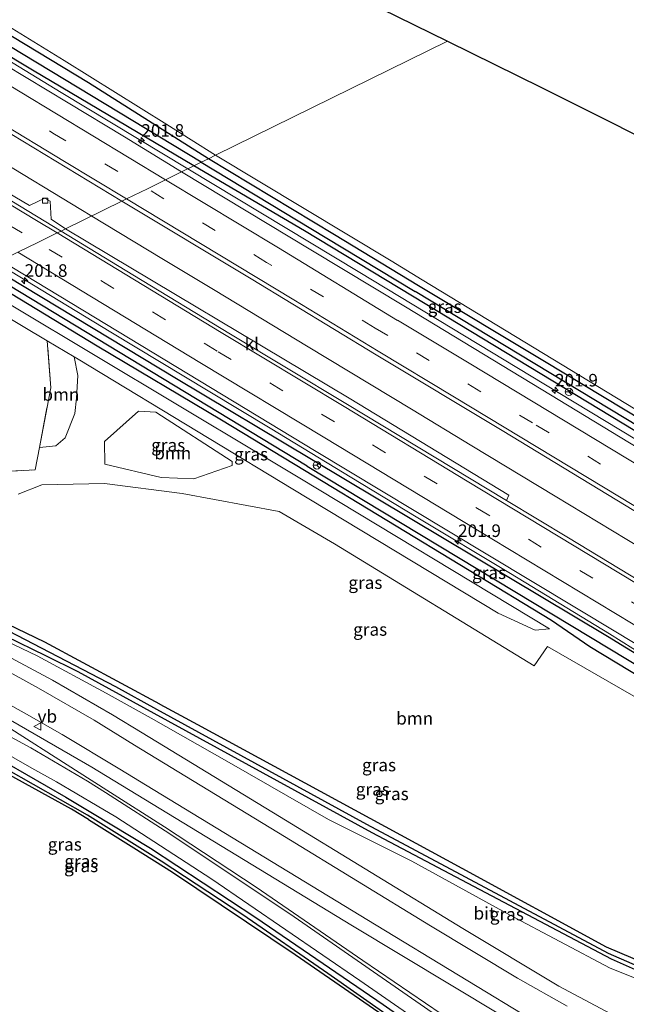
# Model space of a CAD drawing. Units: metres. Extents: x 179997 to 187356, y 362499 to 368751.
# Drawn here: x 180458 to 180579, y 363349 to 363545 of the extents above; entities that cross this region are included whole.
import ezdxf
from ezdxf.enums import TextEntityAlignment as Align

# ---------------------------------------------------------------- set-up
doc = ezdxf.new("R2010")
doc.units = ezdxf.units.M
doc.linetypes.add('IE-TERREINAFSCHEIDING', pattern=[10, 8, -2])
doc.linetypes.add('VW-3-9_STREEP', pattern=[12, 3, -9])
doc.layers.get('0').update_dxf_attribs({"lineweight": 25})
for name, color, linetype, lineweight in [('B-ME-AM-KILOMETR-S-B1', 7, 'Continuous', 18), ('B-ME-BV-GELEIDECONSTRUCTIE-GELEIDERAIL-L-B1', 213, 'BV-GELEIDERAIL', 18), ('B-ME-GR-BOOM-GV-B6', 93, 'Continuous', 18), ('B-ME-GW-KRUINLIJN-L-B1', 93, 'Continuous', 18), ('B-ME-GW-TEENLIJN-L-B1', 93, 'Continuous', 18), ('B-ME-IE-GRASLAND-GV-B6', 93, 'Continuous', 18), ('B-ME-IE-GRONDWERKLIJN-GROND_INGERICHT-GV-B6', 253, 'Continuous', 18), ('B-ME-IE-HULPGEOMETRIE-L-B1', 53, 'Continuous', 18), ('B-ME-IE-TERREINAFSCHEIDING-RASTERHEKWERK-L-B1', 8, 'IE-TERREINAFSCHEIDING', 18), ('B-ME-VH-VERH_SOORT-BITUMEN-GV-B6', 8, 'IE-TERREINAFSCHEIDING-NATUURLIJK-HOUTWAL', 18), ('B-ME-VH-VERH_SOORT-KLINKERS-GV-B6', 8, 'IE-TERREINAFSCHEIDING-NATUURLIJK-HOUTWAL', 18), ('B-ME-VV-KOLK-S-B1', 8, 'Continuous', 18), ('B-ME-VW-MARKERING-39STREEP-015-L-B1', 255, 'VW-3-9_STREEP', 18), ('B-ME-VW-MARKERING-STREEP-015-L-B1', 7, 'Continuous', 18), ('B-ME-VW-MEUBILAIR_WEGMEUBILAIR-RONA-S-B1', 8, 'Continuous', 18), ('B-ME-VW-MEUBILAIR_WEGMEUBILAIR-VERKEERSBORD-S-B1', 8, 'Continuous', 18)]:
    doc.layers.add(name, color=color, linetype=linetype, lineweight=lineweight)
for name, color, linetype in [('B-ME-GW-INSTEEKWATERGANG-L-B1', 10, 'Continuous'), ('B-ME-GW-WATERGANG-GREPPEL-L-B1', 10, 'Continuous'), ('B-ME-KG-KADASTRAAL-OPNAMEDTMGRENS-L-B1', 10, 'Continuous')]:
    doc.layers.add(name, color=color, linetype=linetype)
doc.styles.add('NLCS-ISO', font='NLCS-ISO.TTF')
doc.linetypes.add('BV-GELEIDERAIL', pattern='A,10,-3,[108,NLCS.SHX,S=1,R=0,X=0,Y=0],-3', length=16)
doc.linetypes.add('IE-TERREINAFSCHEIDING-NATUURLIJK-HOUTWAL', pattern='A,7,-1.5,[67,NLCS.SHX,S=0.75,R=45,X=0,Y=0],-1.5,7,-1.5,[70,NLCS.SHX,S=0.75,R=0,X=0,Y=0],-1.5', length=20)

# ---------------------------------------------------------------- blocks, each defined once
blk = doc.blocks.new('hecto')
for p, q in [((0, 0.625), (-0.625, 0)), ((0, -0.625), (0, 0.625)), ((-0.625, 0), (0.625, 0)), ((0.625, 0), (0, -0.625))]:
    blk.add_line(p, q)
blk = doc.blocks.new('kolk')
blk.add_lwpolyline([(-0.5, -0.5), (0.5, -0.5), (0.5, 0.5), (-0.5, 0.5)], close=True)
blk = doc.blocks.new('verkeersbord')
for p, q in [((0, 0.75), (-0.75, -0.625)), ((0.75, -0.625), (0, 0.75)), ((-0.75, -0.625), (0.75, -0.625))]:
    blk.add_line(p, q)
blk = doc.blocks.new('wegwijzer')
for q in [(-0.53, -0.53), (0, 0.75), (0.53, -0.53)]:
    blk.add_line((0, 0), q)
blk.add_circle((0, 0), 0.75)

msp = doc.modelspace()

# ---------------------------------------------------------------- linework, layer by layer
at = {"layer": 'B-ME-BV-GELEIDECONSTRUCTIE-GELEIDERAIL-L-B1'}
for points in [[(180146.603, 363756.0419, 33.2722), (180161.592, 363742.718, 33.17), (180172.215, 363733.593, 33.076), (180190.585, 363718.145, 32.921), (180205.156, 363705.949, 32.818), (180211.341, 363700.875, 32.824), (180216.035, 363697.138, 32.808), (180224.753, 363690.422, 32.781), (180239.815, 363678.816, 32.696), (180253.379, 363668.85, 32.592), (180260.843, 363663.524, 32.238), (180263.1923, 363661.7714, 32.4698), (180298.7283, 363636.342, 32.3994), (180325.2417, 363618.4779, 32.3465), (180356.5034, 363598.1769, 32.3249), (180383.5738, 363581.1223, 32.3035), (180410.7767, 363564.2776, 32.3085), (180439.2042, 363547.0583, 32.2709), (180466.4319, 363530.5185, 32.2414), (180491.5709, 363515.3129, 32.1793)], [(180472.481, 363505.926, 32.514), (180470.342, 363507.226, 32.517), (180453.223, 363517.567, 32.557), (180436.112, 363527.92, 32.517), (180419.013, 363538.295, 32.564), (180400.065, 363549.774, 32.558)], [(180491.5709, 363515.3129, 32.1793), (180525.7659, 363494.6881, 32.1326), (180562.3502, 363472.565, 32.0256), (180598.9072, 363450.4622, 31.9245), (180645.6574, 363422.2006, 31.8535), (180682.2558, 363400.1492, 31.8036), (180705.0882, 363386.3648, 31.8142), (180741.6591, 363364.1739, 31.675), (180769.0786, 363347.6111, 31.6175), (180805.6651, 363325.5298, 31.5176), (180842.2459, 363303.3957, 31.4269), (180850.7392, 363298.2722, 31.4614)], [(180608.344, 363423.931, 32.124), (180592.97, 363433.293, 32.181), (180581.758, 363439.875, 32.231), (180564.638, 363450.213, 32.353), (180548.041, 363460.219, 32.394), (180536.091, 363467.514, 32.43), (180515.523, 363479.884, 32.438), (180496.718, 363491.3, 32.475), (180486.416, 363497.454, 32.495), (180472.481, 363505.926, 31.725)], [(180604.938, 363404.985, 31.988), (180596.812, 363409.909, 32.009), (180584.737, 363416.998, 32.023), (180575.413, 363422.837, 32.068), (180555.782, 363434.82, 32.099), (180537.005, 363446.105, 32.116), (180524.171, 363453.87, 32.161), (180507.931, 363463.732, 32.163), (180495.953, 363470.98, 32.196), (180476.257, 363482.857, 32.234), (180460.872, 363492.167, 32.264), (180453.539, 363496.602, 32.278)]]:
    msp.add_polyline3d(points, dxfattribs=at)
at = {"layer": 'B-ME-GR-BOOM-GV-B6'}
for points in [[(180463.608, 363481.135, 32.327), (180469.011, 363477.919, 32.374), (180469.708, 363474.197, 32.461), (180469.473, 363469.684, 32.449), (180469.108, 363466.66, 32.457), (180467.174, 363461.812, 32.487), (180465.376, 363460.235, 32.476), (180462.08, 363459.897, 32.36), (180464.351, 363471.74, 32.41), (180463.608, 363481.135, 32.327)], [(180500.377, 363456.34, 32.243), (180492.769, 363453.631, 32.254), (180486.296, 363453.907, 32.314), (180475.111, 363456.567, 32.393), (180474.998, 363461.088, 32.392), (180481.803, 363467.119, 32.411), (180485.214, 363466.921, 32.411), (180500.381, 363457.087, 32.252), (180500.377, 363456.34, 32.243)], [(180457.844, 363450.581, 32.387), (180462.586, 363452.437, 32.258), (180475.024, 363452.736, 32.206), (180490.432, 363450.763, 32.243), (180509.756, 363447.19, 32.285), (180520.765, 363440.754, 32.18), (180560.465, 363416.448, 32.036), (180563.112, 363420.343, 31.94), (180594.824, 363402.104, 31.492)], [(180588.472, 363354.776, 30.809), (180574.763, 363360.566, 30.979), (180546.105, 363376.271, 31.76), (180493.538, 363404.801, 32.132), (180486.039, 363408.838, 32.113), (180463.147, 363421.162, 32.055), (180448.354, 363428.242, 32.258)]]:
    msp.add_polyline3d(points, dxfattribs=at)
at = {"layer": 'B-ME-GW-INSTEEKWATERGANG-L-B1'}
for p, q in [((180514.811, 363502.989, 31.342), (180492.763, 363515.899, 31.364)), ((180536.236, 363490.01, 31.262), (180514.811, 363502.989, 31.342)), ((180484.893, 363406.986, 31.742), (180469.756, 363415.272, 31.834)), ((180471.849, 363385.893, 32.112), (180480.856, 363380.264, 31.817))]:
    msp.add_line(p, q, dxfattribs=at)
for points in [[(180492.763, 363515.899, 31.364), (180460.711, 363534.916, 31.388), (180446.339, 363543.537, 31.422), (180428.506, 363554.385, 31.434), (180410.619, 363565.476, 31.403), (180392.029, 363577.139, 31.486), (180377.474, 363586.495, 31.488), (180361.386, 363596.916, 31.404), (180342.237, 363609.671, 31.326), (180323.593, 363621.535, 31.392), (180308.835, 363631.927, 31.354), (180292.624, 363643.215, 31.396), (180276.427, 363654.386, 31.575), (180263.605, 363663.515, 31.787), (180249.218, 363674.124, 31.855), (180238.343, 363682.488, 31.869), (180225.287, 363692.37, 31.881)], [(180495.671, 363517.329, 31.355), (180471.867, 363532.397, 31.333), (180454.139, 363543.11, 31.333), (180434.267, 363555.091, 31.395), (180414.758, 363567.347, 31.354), (180393.881, 363580.58, 31.474), (180375.617, 363592.294, 31.429), (180359.889, 363602.042, 31.305), (180340.651, 363614.55, 31.303), (180325.129, 363624.559, 31.305), (180311.631, 363633.985, 31.355), (180296.996, 363644.291, 31.375), (180280.995, 363655.699, 31.514), (180264.616, 363668.471, 31.844), (180253.362, 363677.026, 31.976)], [(180537.473, 363492.01, 31.276), (180520.766, 363502.165, 31.354), (180495.671, 363517.329, 31.355)], [(180514.772, 363455.301, 31.15), (180498.294, 363465.315, 31.165), (180473.545, 363480.02, 31.413), (180449.474, 363494.613, 31.478)], [(180452.267, 363495.986, 31.461), (180489.326, 363473.609, 31.413), (180516.172, 363457.566, 31.369)], [(180585.916, 363462.897, 31.171), (180562.519, 363476.986, 31.204), (180537.473, 363492.01, 31.276)], [(180649.295, 363421.798, 30.965), (180615.273, 363442.128, 30.965), (180536.236, 363490.01, 31.262)], [(180516.172, 363457.566, 31.369), (180575.068, 363422.369, 31.271), (180623.82, 363392.409, 31.081)], [(180621.769, 363390.042, 31.11), (180614.004, 363394.581, 31.171), (180603.422, 363400.983, 31.171), (180571.511, 363420.286, 31.356), (180563.877, 363425.458, 31.105), (180514.772, 363455.301, 31.15)], [(180469.756, 363415.272, 31.834), (180463.375, 363418.475, 32.025), (180455.454, 363422.324, 32.043), (180443.125, 363427.252, 32.238), (180431.111, 363432.19, 32.341), (180415.02, 363438.318, 32.439), (180407.729, 363440.779, 32.902)], [(180471.849, 363385.893, 32.112), (180468.459, 363387.965, 32.192), (180444.951, 363400.923, 32.317), (180420.399, 363412.579, 32.334), (180413.56, 363415.62, 32.039), (180408.638, 363417.682, 32.137), (180394.381, 363423.431, 32.361), (180370.916, 363432.566, 32.301), (180371.021, 363433.241, 32.301), (180371.224, 363434.552, 32.263), (180377.983, 363432.166, 32.328), (180400.27, 363423.582, 32.399), (180422.587, 363414.976, 32.421), (180426.192, 363413.664, 32.754), (180432.615, 363410.042, 32.601), (180447.743, 363401.644, 32.35), (180467.318, 363390.366, 31.986), (180472.634, 363387.162, 31.977)], [(180486.039, 363408.838, 32.113), (180463.147, 363421.162, 32.055), (180448.354, 363428.242, 32.258), (180440.591, 363431.614, 32.245)], [(180486.039, 363408.838, 32.113), (180493.538, 363404.801, 32.132), (180546.105, 363376.271, 31.76), (180574.763, 363360.566, 30.979), (180588.472, 363354.776, 30.809), (180590.846, 363354.368, 30.8)], [(180589.172, 363352.437, 31.034), (180588.348, 363352.6, 31.053), (180575.864, 363358.122, 31.233), (180528.265, 363383.245, 31.479), (180484.893, 363406.986, 31.742)], [(180472.634, 363387.162, 31.977), (180484.154, 363380.218, 31.958), (180505.14, 363366.406, 31.855), (180530.409, 363349.148, 31.631), (180565.223, 363324.808, 31.367)], [(180480.856, 363380.264, 31.817), (180488.538, 363375.476, 31.709), (180512.933, 363359.097, 31.517), (180543.21, 363338.184, 31.279), (180562.226, 363324.848, 31.22), (180567.869, 363320.765, 31.375), (180568.989, 363320.275, 31.432), (180569.379, 363320.154, 31.445), (180569.836, 363320.698, 31.423), (180569.636, 363321.699, 31.399), (180568.515, 363322.63, 31.376), (180565.223, 363324.808, 31.367)]]:
    msp.add_polyline3d(points, dxfattribs=at)
at = {"layer": 'B-ME-GW-KRUINLIJN-L-B1'}
for points in [[(180512.491, 363451.613, 32.072), (180495.801, 363461.685, 32.159), (180469.779, 363477.455, 32.403), (180469.011, 363477.919, 32.374)], [(180563.534, 363423.807, 31.392), (180560.638, 363423.54, 31.7), (180553.326, 363426.968, 31.859), (180512.491, 363451.613, 32.072)], [(180482.532, 363403.167, 34.061), (180476.634, 363406.763, 33.986), (180464.705, 363413.653, 33.584), (180448.15, 363422.459, 33.584), (180435.174, 363428.89, 33.459), (180421.898, 363434.678, 33.218), (180407.729, 363440.779, 32.902)], [(180440.541, 363414.046, 33.079), (180452.033, 363408.136, 33.183), (180472.51, 363396.327, 33.893), (180476.716, 363393.763, 33.98)], [(180582.544, 363344.791, 35.455), (180576.667, 363346.733, 35.34), (180565.334, 363352.753, 35.301), (180546.253, 363364.213, 35.121), (180509.838, 363386.519, 34.406), (180482.532, 363403.167, 34.061)], [(180476.716, 363393.763, 33.98), (180524.331, 363364.741, 34.968), (180563.578, 363341.167, 35.902), (180574.443, 363335.445, 36.116)]]:
    msp.add_polyline3d(points, dxfattribs=at)
at = {"layer": 'B-ME-GW-TEENLIJN-L-B1'}
msp.add_line((180513.842, 363453.797, 31.301), (180563.534, 363423.807, 31.392), dxfattribs=at)
for points in [[(180447.461, 363493.623, 31.563), (180456.767, 363488.013, 31.572), (180505.901, 363458.589, 31.287), (180513.842, 363453.797, 31.301)], [(180443.125, 363427.252, 32.238), (180461.664, 363418.465, 32.158), (180475.323, 363411.027, 32.092), (180484.317, 363406.054, 32.038)], [(180440.541, 363414.046, 33.079), (180443.491, 363411.485, 32.664), (180453.925, 363405.479, 32.419), (180470.009, 363395.27, 32.315), (180475.489, 363391.779, 32.288)], [(180484.317, 363406.054, 32.038), (180499.785, 363397.231, 32.011), (180519.554, 363385.94, 32.023), (180536.141, 363377.643, 31.724), (180555.537, 363366.948, 31.244)], [(180475.489, 363391.779, 32.288), (180486.932, 363384.489, 32.233), (180505.159, 363372.49, 32.102), (180526.374, 363357.861, 31.96), (180557.575, 363336.697, 31.72), (180569.19, 363329.385, 31.599)], [(180555.537, 363366.948, 31.244), (180575.546, 363356.329, 31.316), (180585.069, 363352.558, 31.207), (180588.644, 363351.828, 31.171)]]:
    msp.add_polyline3d(points, dxfattribs=at)
at = {"layer": 'B-ME-GW-WATERGANG-GREPPEL-L-B1'}
msp.add_line((180515.317, 363456.183, 30.532), (180450.815, 363495.272, 30.836), dxfattribs=at)
for points in [[(180494.254, 363516.633, 30.331), (180431.619, 363554.545, 30.467), (180371.684, 363592.513, 30.467), (180325.001, 363622.703, 30.428), (180277.388, 363656.308, 30.598), (180242.657, 363682.035, 30.67), (180221.603, 363698.097, 30.592)], [(180494.254, 363516.633, 30.331), (180518.924, 363501.7, 30.277), (180536.79, 363490.906, 30.282)], [(180649.943, 363422.545, 30.094), (180618.986, 363441.228, 30.118), (180593.217, 363456.915, 30.337), (180590.431, 363458.497, 30.299), (180536.79, 363490.906, 30.282)], [(180515.317, 363456.183, 30.532), (180594.048, 363408.662, 30.294), (180622.794, 363391.225, 30.216)], [(180485.404, 363407.811, 31.347), (180477.271, 363412.269, 31.384), (180456.023, 363423.34, 31.464), (180441.557, 363429.815, 31.497), (180410.545, 363441.664, 31.328)], [(180472.195, 363386.452, 31.45), (180471.649, 363386.794, 31.451), (180450.13, 363399.007, 31.379), (180429.729, 363409.343, 31.357), (180415.872, 363415.508, 31.368), (180399.64, 363422.188, 31.39), (180372.052, 363432.895, 31.483)], [(180589.923, 363353.303, 30.667), (180588.289, 363353.592, 30.668), (180575.226, 363359.296, 30.862), (180527.194, 363384.905, 31.154), (180485.404, 363407.811, 31.347)], [(180564.546, 363324.028, 30.691), (180542.481, 363339.106, 30.97), (180519.454, 363355.275, 31.281), (180502.508, 363366.97, 31.363), (180486.29, 363377.605, 31.412), (180472.195, 363386.452, 31.45)]]:
    msp.add_polyline3d(points, dxfattribs=at)
at = {"layer": 'B-ME-IE-GRASLAND-GV-B6'}
for points in [[(180428.506, 363554.385, 31.434), (180446.339, 363543.537, 31.422), (180460.711, 363534.916, 31.388), (180492.763, 363515.899, 31.364), (180490.351, 363514.713, 31.461), (180479.007, 363521.678, 31.431), (180467.806, 363528.428, 31.5), (180446.841, 363541.022, 31.525), (180422.692, 363555.647, 31.519)], [(180431.619, 363554.545, 30.467), (180494.254, 363516.633, 30.331), (180492.763, 363515.899, 31.364), (180460.711, 363534.916, 31.388), (180446.339, 363543.537, 31.422), (180428.506, 363554.385, 31.434)], [(180434.267, 363555.091, 31.395), (180454.139, 363543.11, 31.333), (180471.867, 363532.397, 31.333), (180495.671, 363517.329, 31.355), (180494.254, 363516.633, 30.331), (180431.619, 363554.545, 30.467)], [(180447.148, 363549.095, 32.317), (180467.015, 363536.865, 32.167), (180487.429, 363524.132, 32.154), (180497.107, 363518.035, 32.288), (180495.671, 363517.329, 31.355), (180471.867, 363532.397, 31.333), (180454.139, 363543.11, 31.333), (180434.267, 363555.091, 31.395)], [(180415.344, 363546.957, 31.702), (180449.94, 363526.09, 31.683), (180478.45, 363508.861, 31.677), (180467.298, 363503.377, 31.767), (180464.447, 363505.314, 31.792), (180464.239, 363508.878, 31.595), (180463.171, 363509.482, 31.631), (180460.104, 363508.009, 31.775), (180441.852, 363518.741, 31.816), (180421.931, 363530.74, 31.865), (180421.302, 363534.845, 31.743), (180420.078, 363535.52, 31.7), (180416.423, 363534.158, 31.814), (180398.271, 363545.288, 31.843)], [(180497.107, 363518.035, 32.288), (180532.018, 363496.985, 32.115), (180538.218, 363493.216, 32.075), (180597.222, 363457.346, 31.695), (180651.494, 363424.335, 31.569), (180662.992, 363417.341, 31.542), (180680.672, 363405.715, 31.078), (180676.074, 363408.373, 30.952), (180659.652, 363418.358, 30.98), (180637.594, 363431.474, 31.051), (180614.304, 363445.631, 31.073), (180593.807, 363457.945, 31.096), (180591.08, 363459.588, 31.093), (180585.916, 363462.897, 31.171), (180562.519, 363476.986, 31.204), (180537.473, 363492.01, 31.276), (180520.766, 363502.165, 31.354), (180495.671, 363517.329, 31.355), (180497.107, 363518.035, 32.288)], [(180494.254, 363516.633, 30.331), (180518.924, 363501.7, 30.277), (180536.79, 363490.906, 30.282), (180590.431, 363458.497, 30.299), (180590.05, 363457.894, 30.925), (180592.836, 363456.238, 30.925), (180593.217, 363456.915, 30.337), (180618.986, 363441.228, 30.118), (180649.943, 363422.545, 30.094), (180681.091, 363403.747, 30.07), (180684.144, 363402.213, 30.081), (180685.279, 363401.701, 31.009), (180684.736, 363400.619, 30.965), (180649.295, 363421.798, 30.965), (180615.273, 363442.128, 30.965), (180536.236, 363490.01, 31.262), (180514.811, 363502.989, 31.342), (180492.763, 363515.899, 31.364), (180494.254, 363516.633, 30.331)], [(180495.671, 363517.329, 31.355), (180520.766, 363502.165, 31.354), (180537.473, 363492.01, 31.276), (180562.519, 363476.986, 31.204), (180585.916, 363462.897, 31.171), (180591.08, 363459.588, 31.093), (180590.431, 363458.497, 30.299), (180536.79, 363490.906, 30.282), (180518.924, 363501.7, 30.277), (180494.254, 363516.633, 30.331), (180495.671, 363517.329, 31.355)], [(180682.142, 363398.756, 31.191), (180652.759, 363416.536, 31.22), (180620.717, 363435.963, 31.262), (180589.891, 363454.469, 31.38), (180561.853, 363471.47, 31.419), (180534.9, 363487.849, 31.503), (180516.017, 363499.21, 31.533), (180490.351, 363514.713, 31.461), (180492.763, 363515.899, 31.364), (180514.811, 363502.989, 31.342), (180536.236, 363490.01, 31.262), (180615.273, 363442.128, 30.965), (180649.295, 363421.798, 30.965), (180684.736, 363400.619, 30.965)], [(180685.638, 363370.452, 31.304), (180645.372, 363394.813, 31.432), (180609.887, 363416.089, 31.556), (180567.297, 363441.919, 31.666), (180554.965, 363449.363, 31.739), (180555.422, 363450.406, 31.722), (180523.667, 363469.685, 31.8), (180467.298, 363503.377, 31.767), (180478.45, 363508.861, 31.677)], [(180478.45, 363508.861, 31.677), (180504.19, 363493.446, 31.769), (180529.024, 363478.348, 31.746), (180554.126, 363463.269, 31.67), (180587.37, 363443.083, 31.604), (180622.361, 363421.902, 31.497), (180656.733, 363401.09, 31.403), (180691.916, 363379.862, 31.371)], [(180454.431, 363497.051, 31.523), (180517.107, 363459.078, 31.503), (180543.099, 363443.469, 31.482), (180577.041, 363423.045, 31.398), (180616.173, 363399.336, 31.246), (180657.25, 363374.56, 31.071), (180696.235, 363351.048, 31.086)], [(180448.354, 363428.242, 32.258), (180463.147, 363421.162, 32.055), (180486.039, 363408.838, 32.113), (180493.538, 363404.801, 32.132), (180546.105, 363376.271, 31.76), (180574.763, 363360.566, 30.979), (180588.472, 363354.776, 30.809), (180590.846, 363354.368, 30.8), (180596.751, 363353.354, 30.776), (180606.006, 363353.81, 30.787), (180614.36, 363357.003, 30.907), (180624.208, 363361.453, 30.834), (180637.882, 363371.438, 30.924), (180643.717, 363375.699, 30.963), (180644.9, 363376.521, 30.93), (180621.769, 363390.042, 31.11), (180614.004, 363394.581, 31.171), (180603.422, 363400.983, 31.171), (180571.511, 363420.286, 31.356), (180563.877, 363425.458, 31.105), (180514.772, 363455.301, 31.15), (180498.294, 363465.315, 31.165), (180473.545, 363480.02, 31.413), (180449.474, 363494.613, 31.478)], [(180449.474, 363494.613, 31.478), (180473.545, 363480.02, 31.413), (180498.294, 363465.315, 31.165), (180514.772, 363455.301, 31.15), (180563.877, 363425.458, 31.105), (180571.511, 363420.286, 31.356), (180603.422, 363400.983, 31.171), (180614.004, 363394.581, 31.171), (180621.769, 363390.042, 31.11), (180644.9, 363376.521, 30.93), (180643.717, 363375.699, 30.963), (180637.882, 363371.438, 30.924), (180641.752, 363375.634, 31.184), (180602.879, 363399.63, 31.411), (180601.916, 363398.085, 31.409), (180594.824, 363402.104, 31.492), (180563.112, 363420.343, 31.94), (180560.465, 363416.448, 32.036), (180520.765, 363440.754, 32.18), (180509.756, 363447.19, 32.285), (180490.432, 363450.763, 32.243), (180475.024, 363452.736, 32.206), (180462.586, 363452.437, 32.258), (180457.844, 363450.581, 32.387)], [(180452.267, 363495.986, 31.461), (180489.326, 363473.609, 31.413), (180516.172, 363457.566, 31.369), (180575.068, 363422.369, 31.271), (180623.82, 363392.409, 31.081), (180652.167, 363374.989, 30.971), (180651.489, 363374.003, 30.971), (180650.496, 363374.343, 30.095), (180647.056, 363376.509, 30.15), (180622.794, 363391.225, 30.216), (180594.048, 363408.662, 30.294), (180515.317, 363456.183, 30.532), (180450.815, 363495.272, 30.836), (180452.267, 363495.986, 31.461)], [(180450.815, 363495.272, 30.836), (180515.317, 363456.183, 30.532), (180594.048, 363408.662, 30.294), (180622.794, 363391.225, 30.216), (180647.056, 363376.509, 30.15), (180633.661, 363366.519, 30.313), (180623.786, 363359.814, 30.45), (180612.21, 363354.647, 30.526), (180604.799, 363352.471, 30.641), (180596.423, 363352.155, 30.664), (180589.923, 363353.303, 30.667), (180588.289, 363353.592, 30.668), (180575.226, 363359.296, 30.862), (180527.194, 363384.905, 31.154), (180485.404, 363407.811, 31.347), (180477.271, 363412.269, 31.384), (180456.023, 363423.34, 31.464)], [(180455.454, 363422.324, 32.043), (180463.375, 363418.475, 32.025), (180469.756, 363415.272, 31.834), (180484.893, 363406.986, 31.742), (180528.265, 363383.245, 31.479), (180575.864, 363358.122, 31.233), (180588.348, 363352.6, 31.053), (180589.172, 363352.437, 31.034), (180597.791, 363350.736, 30.834), (180607.313, 363351.963, 30.731), (180614.209, 363354.222, 30.752), (180623.631, 363358.536, 30.698), (180638.726, 363368.73, 30.818), (180647.003, 363375.225, 30.796), (180650.918, 363373.172, 30.867), (180651.489, 363374.003, 30.971), (180652.167, 363374.989, 30.971), (180623.82, 363392.409, 31.081), (180575.068, 363422.369, 31.271), (180516.172, 363457.566, 31.369), (180489.326, 363473.609, 31.413), (180452.267, 363495.986, 31.461)], [(180447.461, 363493.623, 31.563), (180456.767, 363488.013, 31.572), (180505.901, 363458.589, 31.287), (180513.842, 363453.797, 31.301), (180563.534, 363423.807, 31.392), (180560.638, 363423.54, 31.7), (180553.326, 363426.968, 31.859), (180512.491, 363451.613, 32.072), (180495.801, 363461.685, 32.159), (180469.779, 363477.455, 32.403), (180469.011, 363477.919, 32.374), (180463.608, 363481.135, 32.327), (180444.813, 363492.321, 32.164), (180447.461, 363493.623, 31.563)], [(180450.579, 363454.877, 32.445), (180461.224, 363455.43, 32.341), (180462.08, 363459.897, 32.36), (180465.376, 363460.235, 32.476), (180467.174, 363461.812, 32.487), (180469.108, 363466.66, 32.457), (180469.473, 363469.684, 32.449), (180469.708, 363474.197, 32.461), (180469.011, 363477.919, 32.374), (180469.779, 363477.455, 32.403), (180495.801, 363461.685, 32.159), (180512.491, 363451.613, 32.072), (180553.326, 363426.968, 31.859), (180560.638, 363423.54, 31.7), (180563.534, 363423.807, 31.392), (180513.842, 363453.797, 31.301), (180505.901, 363458.589, 31.287), (180456.767, 363488.013, 31.572)], [(180475.111, 363456.567, 32.393), (180486.296, 363453.907, 32.314), (180492.769, 363453.631, 32.254), (180500.377, 363456.34, 32.243), (180500.381, 363457.087, 32.252), (180485.214, 363466.921, 32.411), (180481.803, 363467.119, 32.411), (180474.998, 363461.088, 32.392), (180475.111, 363456.567, 32.393)], [(180443.125, 363427.252, 32.238), (180461.664, 363418.465, 32.158), (180475.323, 363411.027, 32.092), (180484.317, 363406.054, 32.038), (180499.785, 363397.231, 32.011), (180519.554, 363385.94, 32.023), (180536.141, 363377.643, 31.724), (180555.537, 363366.948, 31.244), (180575.546, 363356.329, 31.316), (180585.069, 363352.558, 31.207)], [(180585.069, 363352.558, 31.207), (180575.546, 363356.329, 31.316), (180555.537, 363366.948, 31.244), (180536.141, 363377.643, 31.724), (180519.554, 363385.94, 32.023), (180499.785, 363397.231, 32.011), (180484.317, 363406.054, 32.038), (180475.323, 363411.027, 32.092), (180461.664, 363418.465, 32.158), (180443.125, 363427.252, 32.238)], [(180448.15, 363422.459, 33.584), (180464.705, 363413.653, 33.584), (180476.634, 363406.763, 33.986), (180482.532, 363403.167, 34.061), (180509.838, 363386.519, 34.406), (180546.253, 363364.213, 35.121), (180565.334, 363352.753, 35.301), (180576.667, 363346.733, 35.34)], [(180576.667, 363346.733, 35.34), (180565.334, 363352.753, 35.301), (180546.253, 363364.213, 35.121), (180509.838, 363386.519, 34.406), (180482.532, 363403.167, 34.061), (180476.634, 363406.763, 33.986), (180464.705, 363413.653, 33.584), (180448.15, 363422.459, 33.584)], [(180588.348, 363352.6, 31.053), (180575.864, 363358.122, 31.233), (180528.265, 363383.245, 31.479), (180484.893, 363406.986, 31.742), (180469.756, 363415.272, 31.834), (180463.375, 363418.475, 32.025), (180455.454, 363422.324, 32.043)], [(180456.023, 363423.34, 31.464), (180477.271, 363412.269, 31.384), (180485.404, 363407.811, 31.347), (180527.194, 363384.905, 31.154), (180575.226, 363359.296, 30.862), (180588.289, 363353.592, 30.668)], [(180567.017, 363348.82, 35.505), (180557.171, 363354.386, 35.325), (180539.864, 363364.781, 35.019), (180510.828, 363382.529, 34.511), (180488.269, 363396.244, 34.107), (180481.003, 363400.695, 33.972), (180472.934, 363405.639, 33.823), (180461.904, 363412.055, 33.74), (180451.739, 363417.6, 33.587)], [(180448.021, 363413.247, 33.42), (180459.019, 363407.132, 33.491), (180466.621, 363402.819, 33.704), (180478.044, 363395.909, 33.901), (180484.688, 363391.89, 34.015), (180529.02, 363364.9, 34.954), (180561.806, 363345.032, 35.79)], [(180441.678, 363406.9, 32.685), (180460.546, 363396.144, 32.319), (180465.477, 363393.439, 32.18), (180473.547, 363388.638, 32.135), (180477.25, 363386.435, 32.114), (180496.377, 363374.042, 31.972), (180525.807, 363353.905, 31.803), (180558.549, 363331.255, 31.497), (180566.298, 363326.048, 31.444), (180569.584, 363323.84, 31.421), (180570.296, 363322.998, 31.426), (180570.886, 363321.654, 31.442), (180570.848, 363320.663, 31.457), (180570.395, 363319.549, 31.471), (180569.379, 363320.154, 31.445), (180569.836, 363320.698, 31.423)], [(180541.933, 363346.327, 31.782), (180512.712, 363366.587, 32.033), (180487.99, 363383.096, 32.126), (180475.195, 363391.303, 32.169), (180471.67, 363393.564, 32.181), (180460.348, 363400.188, 32.339), (180446.834, 363407.489, 32.623)], [(180452.033, 363408.136, 33.183), (180472.51, 363396.327, 33.893), (180476.716, 363393.763, 33.98), (180524.331, 363364.741, 34.968), (180563.578, 363341.167, 35.902), (180574.443, 363335.445, 36.116), (180578.254, 363333.437, 36.191), (180591.584, 363329.989, 36.399), (180604.665, 363329.147, 36.53), (180616.47, 363330.923, 36.688), (180625.932, 363333.774, 36.721), (180634.986, 363337.991, 36.797), (180642.869, 363343.381, 36.896), (180651.256, 363350.432, 36.939), (180655.661, 363353.87, 36.979), (180658.499, 363356.306, 36.76), (180659.435, 363357.249, 36.663), (180659.653, 363357.913, 36.643), (180659.595, 363358.521, 36.639), (180659.275, 363358.909, 36.639), (180660.981, 363360.246, 34.707), (180661.913, 363361.01, 34.707), (180665.24, 363365.073, 30.938)], [(180563.578, 363341.167, 35.902), (180524.331, 363364.741, 34.968), (180476.716, 363393.763, 33.98), (180472.51, 363396.327, 33.893), (180452.033, 363408.136, 33.183)], [(180557.575, 363336.697, 31.72), (180526.374, 363357.861, 31.96), (180505.159, 363372.49, 32.102), (180486.932, 363384.489, 32.233), (180475.489, 363391.779, 32.288), (180470.009, 363395.27, 32.315), (180453.925, 363405.479, 32.419)], [(180453.925, 363405.479, 32.419), (180470.009, 363395.27, 32.315), (180475.489, 363391.779, 32.288), (180486.932, 363384.489, 32.233), (180505.159, 363372.49, 32.102), (180526.374, 363357.861, 31.96), (180557.575, 363336.697, 31.72)], [(180569.836, 363320.698, 31.423), (180569.379, 363320.154, 31.445), (180568.989, 363320.275, 31.432), (180567.869, 363320.765, 31.375), (180562.226, 363324.848, 31.22), (180543.21, 363338.184, 31.279), (180512.933, 363359.097, 31.517), (180488.538, 363375.476, 31.709), (180480.856, 363380.264, 31.817), (180471.849, 363385.893, 32.112), (180468.459, 363387.965, 32.192), (180444.951, 363400.923, 32.317)], [(180447.743, 363401.644, 32.35), (180467.318, 363390.366, 31.986), (180472.634, 363387.162, 31.977), (180484.154, 363380.218, 31.958), (180505.14, 363366.406, 31.855), (180530.409, 363349.148, 31.631), (180565.223, 363324.808, 31.367), (180568.515, 363322.63, 31.376), (180569.636, 363321.699, 31.399), (180569.836, 363320.698, 31.423)], [(180569.836, 363320.698, 31.423), (180569.636, 363321.699, 31.399), (180568.515, 363322.63, 31.376), (180565.223, 363324.808, 31.367), (180530.409, 363349.148, 31.631), (180505.14, 363366.406, 31.855), (180484.154, 363380.218, 31.958), (180472.634, 363387.162, 31.977), (180467.318, 363390.366, 31.986), (180447.743, 363401.644, 32.35)], [(180450.13, 363399.007, 31.379), (180471.649, 363386.794, 31.451), (180472.195, 363386.452, 31.45), (180486.29, 363377.605, 31.412), (180502.508, 363366.97, 31.363), (180519.454, 363355.275, 31.281), (180542.481, 363339.106, 30.97), (180564.546, 363324.028, 30.691), (180567.111, 363322.275, 30.659), (180568.174, 363321.654, 31.341), (180569.836, 363320.698, 31.423)], [(180569.836, 363320.698, 31.423), (180568.174, 363321.654, 31.341), (180567.111, 363322.275, 30.659), (180564.546, 363324.028, 30.691), (180542.481, 363339.106, 30.97), (180519.454, 363355.275, 31.281), (180502.508, 363366.97, 31.363), (180486.29, 363377.605, 31.412), (180472.195, 363386.452, 31.45), (180471.649, 363386.794, 31.451), (180450.13, 363399.007, 31.379)]]:
    msp.add_polyline3d(points, dxfattribs=at)
at = {"layer": 'B-ME-IE-GRONDWERKLIJN-GROND_INGERICHT-GV-B6'}
for points in [[(180529.945, 363547.224, 32.112), (180543.218, 363540.71, 32.094), (180497.107, 363518.035, 32.288), (180487.429, 363524.132, 32.154), (180467.015, 363536.865, 32.167), (180447.148, 363549.095, 32.317)], [(180497.107, 363518.035, 32.288), (180543.218, 363540.71, 32.094), (180561.897, 363531.506, 31.964), (180656.642, 363484.017, 31.413), (180670.177, 363489.848, 31.496)], [(180680.672, 363405.715, 31.078), (180662.992, 363417.341, 31.542), (180651.494, 363424.335, 31.569), (180597.222, 363457.346, 31.695), (180538.218, 363493.216, 32.075), (180532.018, 363496.985, 32.115), (180497.107, 363518.035, 32.288)], [(180444.813, 363492.321, 32.164), (180463.608, 363481.135, 32.327), (180464.351, 363471.74, 32.41), (180462.08, 363459.897, 32.36), (180461.224, 363455.43, 32.341), (180450.579, 363454.877, 32.445), (180450.814, 363457.168, 32.445), (180454.248, 363456.904, 32.445), (180454.52, 363460.288, 32.445), (180447.348, 363460.864, 32.445), (180433.056, 363461.616, 32.445), (180433.224, 363464.448, 32.443), (180435.254, 363464.454, 32.443), (180435.587, 363472.449, 32.443), (180431.144, 363472.565, 32.443), (180430.801, 363464.44, 32.443), (180417.273, 363455.692, 32.491), (180409.032, 363450.251, 32.584), (180409.905, 363475.156, 32.161), (180444.813, 363492.321, 32.164)], [(180444.951, 363400.923, 32.317), (180468.459, 363387.965, 32.192), (180471.849, 363385.893, 32.112), (180480.856, 363380.264, 31.817), (180488.538, 363375.476, 31.709), (180512.933, 363359.097, 31.517), (180543.21, 363338.184, 31.279), (180562.226, 363324.848, 31.22), (180567.869, 363320.765, 31.375), (180564.216, 363312.018, 31.367), (180564.226, 363307.844, 31.317), (180565.191, 363303.83, 31.319), (180569.609, 363296.242, 31.223), (180574.697, 363289.556, 31.142), (180575.442, 363287.879, 31.001), (180578.727, 363283.059, 30.861), (180591.478, 363266.083, 30.716), (180604.795, 363248.354, 30.653), (180575.666, 363239.124, 31.002), (180529.503, 363283.6, 31.334), (180527.79, 363285.25, 31.346), (180466.27, 363326.121, 31.488), (180442.95, 363339.16, 31.744)]]:
    msp.add_polyline3d(points, dxfattribs=at)
at = {"layer": 'B-ME-IE-HULPGEOMETRIE-L-B1'}
msp.add_polyline3d([(180543.218, 363540.71, 32.094), (180497.107, 363518.035, 32.288), (180495.671, 363517.329, 31.355), (180494.254, 363516.633, 30.331), (180492.763, 363515.899, 31.364), (180490.351, 363514.713, 31.461), (180487.142, 363513.135, 31.532), (180483.539, 363511.364, 31.597), (180479.417, 363509.337, 31.698), (180478.45, 363508.861, 31.677), (180467.298, 363503.377, 31.767), (180466.381, 363502.926, 31.736), (180465.64, 363502.562, 31.719), (180461.786, 363500.667, 31.694), (180457.801, 363498.708, 31.573), (180454.431, 363497.051, 31.523), (180452.267, 363495.986, 31.461), (180450.815, 363495.272, 30.836), (180449.474, 363494.613, 31.478), (180447.461, 363493.623, 31.563), (180444.813, 363492.321, 32.164), (180409.905, 363475.156, 32.161), (180376.415, 363458.688, 32.32)], dxfattribs=at)
at = {"layer": 'B-ME-IE-TERREINAFSCHEIDING-RASTERHEKWERK-L-B1'}
for points in [[(180462.08, 363459.897, 32.36), (180464.351, 363471.74, 32.41), (180463.608, 363481.135, 32.327)], [(180450.579, 363454.877, 32.445), (180461.224, 363455.43, 32.341), (180462.08, 363459.897, 32.36)]]:
    msp.add_polyline3d(points, dxfattribs=at)
at = {"layer": 'B-ME-KG-KADASTRAAL-OPNAMEDTMGRENS-L-B1'}
for points in [[(180529.945, 363547.224, 32.112), (180543.218, 363540.71, 32.094)], [(180543.218, 363540.71, 32.094), (180561.897, 363531.506, 31.964), (180656.642, 363484.017, 31.413), (180670.177, 363489.848, 31.496)]]:
    msp.add_polyline3d(points, dxfattribs=at)
at = {"layer": 'B-ME-VH-VERH_SOORT-BITUMEN-GV-B6'}
for points in [[(180422.692, 363555.647, 31.519), (180446.841, 363541.022, 31.525), (180467.806, 363528.428, 31.5), (180479.007, 363521.678, 31.431), (180490.351, 363514.713, 31.461), (180487.142, 363513.135, 31.532), (180483.539, 363511.364, 31.597), (180479.417, 363509.337, 31.698), (180478.45, 363508.861, 31.677), (180449.94, 363526.09, 31.683), (180415.344, 363546.957, 31.702)], [(180383.412, 363553.418, 31.816), (180417.164, 363532.769, 31.766), (180445.222, 363515.799, 31.732), (180466.381, 363502.926, 31.736), (180465.64, 363502.562, 31.719), (180461.786, 363500.667, 31.694), (180457.801, 363498.708, 31.573), (180454.431, 363497.051, 31.523), (180428.067, 363513.094, 31.605), (180398.258, 363531.066, 31.69), (180372.326, 363547.109, 31.904)], [(180691.916, 363379.862, 31.371), (180656.733, 363401.09, 31.403), (180622.361, 363421.902, 31.497), (180587.37, 363443.083, 31.604), (180554.126, 363463.269, 31.67), (180529.024, 363478.348, 31.746), (180504.19, 363493.446, 31.769), (180478.45, 363508.861, 31.677), (180479.417, 363509.337, 31.698), (180483.539, 363511.364, 31.597), (180487.142, 363513.135, 31.532), (180490.351, 363514.713, 31.461)], [(180490.351, 363514.713, 31.461), (180516.017, 363499.21, 31.533), (180534.9, 363487.849, 31.503), (180561.853, 363471.47, 31.419), (180589.891, 363454.469, 31.38), (180620.717, 363435.963, 31.262), (180652.759, 363416.536, 31.22), (180682.142, 363398.756, 31.191)], [(180696.235, 363351.048, 31.086), (180657.25, 363374.56, 31.071), (180616.173, 363399.336, 31.246), (180577.041, 363423.045, 31.398), (180543.099, 363443.469, 31.482), (180517.107, 363459.078, 31.503), (180454.431, 363497.051, 31.523), (180457.801, 363498.708, 31.573), (180461.786, 363500.667, 31.694), (180465.64, 363502.562, 31.719), (180466.381, 363502.926, 31.736)], [(180466.381, 363502.926, 31.736), (180480.652, 363494.21, 31.855), (180500.098, 363482.45, 31.841), (180523.042, 363468.675, 31.801), (180554.965, 363449.363, 31.739), (180567.297, 363441.919, 31.666), (180609.887, 363416.089, 31.556), (180645.372, 363394.813, 31.432), (180685.638, 363370.452, 31.304)], [(180451.739, 363417.6, 33.587), (180461.904, 363412.055, 33.74), (180472.934, 363405.639, 33.823), (180481.003, 363400.695, 33.972), (180488.269, 363396.244, 34.107), (180510.828, 363382.529, 34.511), (180539.864, 363364.781, 35.019), (180557.171, 363354.386, 35.325), (180567.017, 363348.82, 35.505)], [(180656.202, 363357.226, 36.72), (180653.322, 363355.46, 36.776), (180650.635, 363353.369, 36.779), (180643.838, 363347.934, 36.706), (180637.206, 363343.132, 36.646), (180629.177, 363338.362, 36.723), (180622.977, 363335.518, 36.685), (180614.137, 363332.946, 36.625), (180606.757, 363331.844, 36.527), (180600.932, 363331.324, 36.439), (180594.972, 363331.824, 36.308), (180586.11, 363333.541, 36.248), (180578.222, 363335.957, 36.128), (180575.882, 363337.105, 36.065), (180571.366, 363339.32, 35.943), (180561.806, 363345.032, 35.79), (180529.02, 363364.9, 34.954), (180484.688, 363391.89, 34.015), (180478.044, 363395.909, 33.901), (180466.621, 363402.819, 33.704), (180459.019, 363407.132, 33.491), (180448.021, 363413.247, 33.42)], [(180558.549, 363331.255, 31.497), (180525.807, 363353.905, 31.803), (180496.377, 363374.042, 31.972), (180477.25, 363386.435, 32.114), (180473.547, 363388.638, 32.135), (180465.477, 363393.439, 32.18), (180460.546, 363396.144, 32.319), (180441.678, 363406.9, 32.685)], [(180446.834, 363407.489, 32.623), (180460.348, 363400.188, 32.339), (180471.67, 363393.564, 32.181), (180475.195, 363391.303, 32.169), (180487.99, 363383.096, 32.126), (180512.712, 363366.587, 32.033), (180541.933, 363346.327, 31.782)]]:
    msp.add_polyline3d(points, dxfattribs=at)
at = {"layer": 'B-ME-VH-VERH_SOORT-KLINKERS-GV-B6'}
for points in [[(180398.271, 363545.288, 31.843), (180416.423, 363534.158, 31.814), (180420.078, 363535.52, 31.7), (180421.302, 363534.845, 31.743), (180421.931, 363530.74, 31.865), (180441.852, 363518.741, 31.816), (180460.104, 363508.009, 31.775), (180463.171, 363509.482, 31.631), (180464.239, 363508.878, 31.595), (180464.447, 363505.314, 31.792), (180467.298, 363503.377, 31.767), (180466.381, 363502.926, 31.736), (180445.222, 363515.799, 31.732), (180417.164, 363532.769, 31.766), (180383.412, 363553.418, 31.816)], [(180467.298, 363503.377, 31.767), (180523.667, 363469.685, 31.8), (180555.422, 363450.406, 31.722), (180554.965, 363449.363, 31.739), (180523.042, 363468.675, 31.801), (180500.098, 363482.45, 31.841), (180480.652, 363494.21, 31.855), (180466.381, 363502.926, 31.736), (180467.298, 363503.377, 31.767)]]:
    msp.add_polyline3d(points, dxfattribs=at)
at = {"layer": 'B-ME-VW-MARKERING-39STREEP-015-L-B1'}
for points in [[(180139.338, 363752.469, 32.896), (180154.852, 363738.606, 32.627), (180164.046, 363730.577, 32.609), (180175.522, 363720.728, 32.552), (180191.866, 363707.075, 32.416), (180201.365, 363699.314, 32.345), (180220.445, 363684.057, 32.246), (180239.741, 363669.252, 32.127), (180259.252, 363654.734, 32.06), (180279.06, 363640.501, 32), (180299.081, 363626.513, 31.937), (180319.277, 363612.937, 31.871), (180339.686, 363599.605, 31.748), (180360.198, 363586.405, 31.726), (180380.815, 363573.46, 31.7), (180401.502, 363560.713, 31.694), (180422.415, 363548.012, 31.685), (180443.56, 363535.256, 31.666), (180464.778, 363522.431, 31.655), (180483.539, 363511.364, 31.597)], [(180119.95, 363742.936, 33.229), (180125.478, 363738.001, 33.16), (180150.262, 363716.044, 32.964), (180177.82, 363692.748, 32.806), (180198.725, 363675.722, 32.757), (180224.872, 363655.316, 32.596), (180253.858, 363633.828, 32.444), (180283.166, 363613.048, 32.338), (180313.129, 363592.969, 32.161), (180343.318, 363573.326, 32.021), (180363.646, 363560.512, 31.942), (180384.118, 363547.787, 31.849), (180414.874, 363529.03, 31.76), (180435.509, 363516.526, 31.719), (180461.786, 363500.667, 31.694)], [(180531.375, 363482.15, 31.621), (180528.847, 363483.653, 31.627), (180507.235, 363496.701, 31.672), (180483.539, 363511.364, 31.597)], [(180520.75, 363464.968, 31.679), (180497.393, 363479.076, 31.723), (180461.786, 363500.667, 31.694)], [(180846.604, 363291.586, 30.936), (180824.426, 363305.037, 31), (180795.271, 363322.681, 31.081), (180763.558, 363341.846, 31.165), (180731.861, 363361.002, 31.194), (180700.158, 363380.183, 31.266), (180657.836, 363405.722, 31.344), (180625.999, 363424.939, 31.431), (180594.205, 363444.152, 31.516), (180560.143, 363464.781, 31.621), (180531.375, 363482.15, 31.621)], [(180835.999, 363274.437, 30.94), (180819.649, 363284.268, 31.006), (180796.532, 363298.233, 31.039), (180768.067, 363315.445, 31.139), (180755.337, 363323.147, 31.153), (180726.808, 363340.397, 31.162), (180706.189, 363352.855, 31.195), (180683.146, 363366.799, 31.168), (180644.343, 363390.246, 31.328), (180613.396, 363408.955, 31.447), (180582.397, 363427.652, 31.526), (180551.43, 363446.439, 31.607), (180520.75, 363464.968, 31.679)]]:
    msp.add_polyline3d(points, dxfattribs=at)
at = {"layer": 'B-ME-VW-MARKERING-STREEP-015-L-B1'}
for points in [[(180487.142, 363513.135, 31.532), (180458.23, 363530.607, 31.589), (180442.284, 363540.292, 31.594), (180424.802, 363550.834, 31.626), (180402.32, 363564.458, 31.574), (180379.187, 363578.762, 31.571), (180357.784, 363592.281, 31.652), (180338.461, 363604.666, 31.727), (180323.606, 363614.437, 31.726), (180301.811, 363629.045, 31.811), (180280.823, 363643.727, 31.82), (180261.228, 363657.814, 31.892), (180244.861, 363669.954, 31.965), (180231.07, 363680.476, 32.018), (180214.079, 363693.801, 32.137), (180193.958, 363710.128, 32.222), (180176.349, 363724.889, 32.395), (180158.65, 363740.142, 32.504), (180142.855, 363754.199, 32.684)], [(180479.417, 363509.337, 31.698), (180467.07, 363516.769, 31.705), (180440.342, 363532.929, 31.733), (180411.25, 363550.561, 31.802), (180383.59, 363567.472, 31.833), (180356.562, 363584.395, 31.903), (180333.688, 363599.109, 31.962), (180310.591, 363614.335, 32.02), (180290.457, 363628.085, 32.093), (180267.636, 363644.162, 32.178), (180246.851, 363659.372, 32.231), (180224.153, 363676.577, 32.403), (180198.61, 363696.837, 32.532), (180175.956, 363715.688, 32.686), (180156.213, 363732.606, 32.824), (180135.764, 363750.712, 33.007)], [(180465.64, 363502.562, 31.719), (180461.5, 363505.004, 31.75), (180437.253, 363519.706, 31.768), (180415.115, 363533.082, 31.812), (180393.767, 363546.092, 31.837), (180370.167, 363560.688, 31.91), (180349.591, 363573.632, 31.941), (180322.747, 363590.992, 32.021), (180298.118, 363607.281, 32.126), (180276.454, 363622.219, 32.225), (180251.582, 363640.02, 32.363), (180227.306, 363658.082, 32.447), (180200.619, 363678.931, 32.593), (180178.823, 363696.667, 32.671), (180161.786, 363710.958, 32.786), (180146.407, 363724.224, 32.937), (180135.183, 363734.192, 33.01), (180123.588, 363744.725, 33.079)], [(180487.142, 363513.135, 31.532), (180509.589, 363499.567, 31.629), (180533.313, 363485.175, 31.572)], [(180479.417, 363509.337, 31.698), (180512.67, 363489.235, 31.749), (180529.46, 363479.053, 31.702)], [(180522.653, 363468.046, 31.752), (180498.233, 363482.763, 31.802), (180465.64, 363502.562, 31.719)], [(180518.812, 363461.835, 31.591), (180493.962, 363476.788, 31.641), (180457.801, 363498.708, 31.573)], [(180533.264, 363485.204, 31.572), (180547.558, 363476.662, 31.542), (180578.994, 363457.661, 31.383), (180617.325, 363434.495, 31.325), (180655.734, 363411.239, 31.23), (180697.071, 363386.306, 31.17), (180727.109, 363368.181, 31.083), (180767.594, 363343.669, 31.041), (180812.509, 363316.521, 30.905), (180848.543, 363294.721, 30.849)], [(180529.46, 363479.053, 31.702), (180544.619, 363469.887, 31.647), (180577.449, 363450.08, 31.572), (180615.086, 363427.304, 31.504), (180651.976, 363405.017, 31.381), (180693.347, 363380.065, 31.333), (180731.328, 363357.128, 31.242), (180774.279, 363331.127, 31.15), (180809.844, 363309.65, 31.033), (180844.759, 363288.603, 31.042)], [(180837.861, 363277.448, 31.07), (180826.016, 363284.691, 31.085), (180797.549, 363301.86, 31.221), (180760.896, 363324.029, 31.305), (180722.96, 363346.894, 31.343), (180686.734, 363368.852, 31.329), (180651.613, 363390.11, 31.367), (180611.888, 363414.083, 31.538), (180577.269, 363434.998, 31.667), (180547.143, 363453.198, 31.722), (180522.653, 363468.046, 31.752)], [(180834.021, 363271.238, 30.844), (180825.02, 363276.7, 30.906), (180798.494, 363292.759, 30.967), (180771.942, 363308.811, 31.032), (180748.385, 363323.039, 31.066), (180715.802, 363342.743, 31.165), (180686.011, 363360.765, 31.107), (180651.845, 363381.478, 31.192), (180623.742, 363398.407, 31.317), (180583.646, 363422.646, 31.462), (180552.056, 363441.759, 31.53), (180518.812, 363461.835, 31.591)]]:
    msp.add_polyline3d(points, dxfattribs=at)

# ---------------------------------------------------------------- block references
at = {"layer": 'B-ME-AM-KILOMETR-S-B1', "rotation": 90}
for p in [(180482.3404, 363520.9092, 32.2082), (180459.139, 363493.054, 31.628), (180564.611, 363471.2466, 32.0227), (180545.335, 363441.319, 31.466)]:
    msp.add_blockref('hecto', p, dxfattribs=at)
at = {"layer": 'B-ME-VV-KOLK-S-B1', "rotation": 90}
msp.add_blockref('kolk', (180463.224, 363508.982, 31.695), dxfattribs=at)
at = {"layer": 'B-ME-VW-MEUBILAIR_WEGMEUBILAIR-RONA-S-B1', "rotation": 90}
for p in [(180567.365, 363470.964, 31.117), (180517.272, 363456.351, 31.152)]:
    msp.add_blockref('wegwijzer', p, dxfattribs=at)
at = {"layer": 'B-ME-VW-MEUBILAIR_WEGMEUBILAIR-VERKEERSBORD-S-B1', "rotation": 90}
msp.add_blockref('verkeersbord', (180461.712, 363404.402, 33.527), dxfattribs=at)

# ---------------------------------------------------------------- texts
at = {"layer": 'B-ME-AM-KILOMETR-S-B1', "ltscale": 0.2, "style": 'NLCS-ISO'}
for s, p in [('201.8', (180482.3404, 363520.9092, 32.2082)), ('201.8', (180459.139, 363493.054, 31.628)), ('201.9', (180564.611, 363471.2466, 32.0227)), ('201.9', (180545.335, 363441.319, 31.466))]:
    msp.add_text(s, height=2.5, dxfattribs=at).set_placement(p, align=Align.BOTTOM_LEFT)
at = {"layer": 'B-ME-GR-BOOM-GV-B6', "ltscale": 0.2, "style": 'NLCS-ISO'}
for p in [(180466.3497, 363470.4414), (180488.5918, 363458.7778), (180536.7024, 363406.039)]:
    msp.add_text('bmn', height=2.5, dxfattribs=at).set_placement(p, align=Align.MIDDLE_CENTER)
at = {"layer": 'B-ME-IE-GRASLAND-GV-B6', "ltscale": 0.2, "style": 'NLCS-ISO'}
for p in [(180542.667, 363487.913), (180487.6895, 363460.375), (180504.1735, 363458.5815), (180551.491, 363434.9945), (180526.8965, 363433.0255), (180527.8425, 363423.7135), (180529.609, 363396.751), (180528.3675, 363391.941), (180532.126, 363391.018), (180467.1235, 363380.9805), (180470.376, 363376.6975), (180470.4285, 363377.625), (180555.03, 363367.0855)]:
    msp.add_text('gras', height=2.5, dxfattribs=at).set_placement(p, align=Align.MIDDLE_CENTER)
at = {"layer": 'B-ME-VH-VERH_SOORT-BITUMEN-GV-B6', "ltscale": 0.2, "style": 'NLCS-ISO'}
msp.add_text('bit', height=2.5, dxfattribs=at).set_placement((180550.5709, 363367.2758), align=Align.MIDDLE_CENTER)
at = {"layer": 'B-ME-VH-VERH_SOORT-KLINKERS-GV-B6', "ltscale": 0.2, "style": 'NLCS-ISO'}
msp.add_text('kl', height=2.5, dxfattribs=at).set_placement((180504.3137, 363480.4966), align=Align.MIDDLE_CENTER)
at = {"layer": 'B-ME-VW-MEUBILAIR_WEGMEUBILAIR-VERKEERSBORD-S-B1', "ltscale": 0.2, "style": 'NLCS-ISO'}
msp.add_text('vb', height=2.5, dxfattribs=at).set_placement((180461.712, 363404.402, 33.527), align=Align.BOTTOM_LEFT)

doc.saveas('drawing.dxf')
